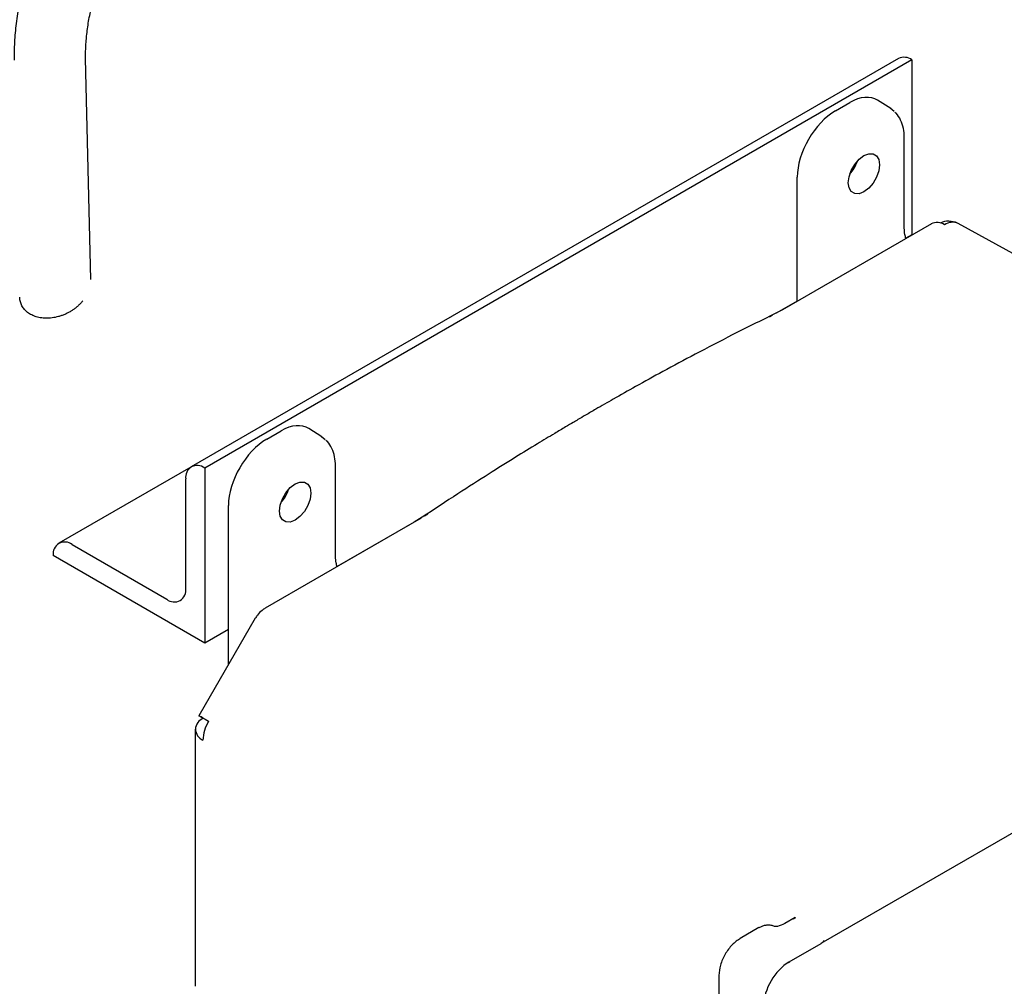
# Model space of a CAD drawing. Units: inches. Extents: x -2 to 234, y -2 to 182.
# Drawn here: x 165 to 172, y 131 to 138 of the extents above; entities that cross this region are included whole.
import ezdxf

# ---------------------------------------------------------------- set-up
doc = ezdxf.new("R2010")
doc.units = ezdxf.units.IN
doc.header["$MEASUREMENT"] = 0

msp = doc.modelspace()

# ---------------------------------------------------------------- linework, layer by layer
at = {"color": 7, "linetype": 'Continuous', "lineweight": 25}
for p, q in [((165.3751, 136.3775), (165.3396, 137.9241)), ((171.0289, 137.9251), (166.0792, 135.0677)), ((171.1227, 137.9157), (166.173, 135.0583)), ((171.1226, 137.9158), (171.1227, 137.9157)), ((171.1227, 137.9157), (171.1227, 136.6909)), ((170.9743, 137.5741), (170.8828, 137.6326)), ((170.5887, 137.5595), (170.6879, 137.6168)), ((170.9976, 137.5537), (170.9707, 137.5763)), ((171.0695, 136.7363), (171.0695, 137.3717)), ((170.3201, 136.227), (170.3201, 137.0943)), ((171.2585, 136.7687), (170.2161, 136.167)), ((175.138, 134.7433), (171.4462, 136.7701)), ((171.1227, 136.6909), (171.0805, 136.6666)), ((170.3201, 136.2276), (170.1715, 136.1418)), ((170.1438, 136.1258), (170.1242, 136.1145)), ((170.2161, 136.167), (170.1611, 136.1377)), ((166.6077, 135.2613), (166.7069, 135.3186)), ((166.9933, 135.2759), (166.9018, 135.3344)), ((167.0166, 135.2555), (166.9897, 135.2781)), ((167.0885, 134.4381), (167.0885, 135.0735)), ((166.0755, 135.0654), (165.1511, 134.5317)), ((166.1728, 135.0584), (166.173, 135.0583)), ((166.173, 135.0583), (166.173, 133.8335)), ((166.0404, 134.2162), (166.0404, 134.9819)), ((175.9367, 134.8772), (170.4848, 131.7299)), ((166.3391, 133.6823), (166.3391, 134.7961)), ((167.7353, 134.7354), (167.7109, 134.7213)), ((175.7208, 134.7526), (170.4858, 131.7304)), ((167.6391, 134.6793), (166.5967, 134.0775)), ((167.6871, 134.7076), (167.0995, 134.3684)), ((167.6955, 134.7144), (167.6391, 134.6793)), ((167.4988, 134.5983), (167.4988, 134.5989)), ((165.2447, 134.5225), (165.9078, 134.1397)), ((165.1123, 134.4458), (165.1123, 134.446)), ((166.173, 133.8335), (165.1123, 134.4458)), ((166.5958, 134.077), (166.5958, 134.077)), ((166.5271, 134.008), (166.1327, 133.3248)), ((166.3391, 133.9294), (166.173, 133.8335)), ((166.1072, 133.2298), (166.1072, 131.4311)), ((170.3057, 131.9122), (170.2322, 131.8698)), ((170.3069, 131.9103), (170.2909, 131.9004)), ((170.0513, 131.8415), (169.9209, 131.7663)), ((170.0875, 131.8557), (170.0513, 131.8413)), ((170.4841, 131.7295), (170.2614, 131.6009)), ((170.4858, 131.7304), (170.4841, 131.7295)), ((170.2586, 131.5981), (170.2685, 131.605)), ((169.7712, 131.5069), (169.7712, 131.3565))]:
    msp.add_line(p, q, dxfattribs=at)
at = {"color": 7, "linetype": 'Continuous', "lineweight": 25, "flags": 128}
for points in [[(170.8964, 137.1819), (170.8911, 137.1397), (170.8755, 137.0954), (170.8513, 137.0534), (170.8207, 137.0178), (170.7868, 136.9921), (170.753, 136.9787), (170.7224, 136.9791), (170.6982, 136.9931), (170.6826, 137.0194), (170.6772, 137.0554), (170.6826, 137.0976), (170.6982, 137.1419), (170.7224, 137.1839), (170.753, 137.2195), (170.7868, 137.2452), (170.8207, 137.2586), (170.8513, 137.2582), (170.8755, 137.2442), (170.8911, 137.2179), (170.8964, 137.1819)], [(166.9154, 134.8837), (166.9101, 134.8415), (166.8945, 134.7973), (166.8702, 134.7553), (166.8397, 134.7196), (166.8058, 134.6939), (166.7719, 134.6805), (166.7414, 134.6809), (166.7171, 134.6949), (166.7016, 134.7212), (166.6962, 134.7572), (166.7016, 134.7994), (166.7171, 134.8437), (166.7414, 134.8857), (166.7719, 134.9213), (166.8058, 134.947), (166.8397, 134.9604), (166.8702, 134.96), (166.8945, 134.946), (166.9101, 134.9197), (166.9154, 134.8837)], [(166.1629, 133.3073), (166.1471, 133.3165), (166.1369, 133.3223), (166.1328, 133.3247), (166.1348, 133.3235), (166.143, 133.3188), (166.1569, 133.3108), (166.1761, 133.2997), (166.1999, 133.286)]]:
    msp.add_lwpolyline(points, dxfattribs=at)
at = {"color": 7, "linetype": 'Continuous', "lineweight": 25}
for centre, radius, start, end in [((171.0677, 137.8392), 0.0942, 54.38242, 114.30712), ((170.4848, 137.293), 0.27, 318.623, 341.38238), ((170.4848, 137.2889), 0.2654, 320.28943, 340.50365), ((171.2979, 136.6836), 0.0937, 55.33292, 115.38691), ((171.3801, 136.6396), 0.1464, 65.35971, 113.83178), ((171.4067, 136.6838), 0.0948, 65.42866, 125.87558), ((166.1211, 134.995), 0.0818, 50.79671, 189.21404), ((166.5038, 134.9948), 0.27, 318.623, 341.38238), ((166.5082, 134.9923), 0.2644, 318.68252, 341.32292), ((165.193, 134.4591), 0.0818, 50.79671, 189.21404), ((165.9595, 134.2031), 0.0819, 230.79671, 9.21404), ((166.2027, 133.2199), 0.0961, 114.49972, 173.51191), ((166.4283, 133.1461), 0.2678, 148.50818, 178.3916), ((166.2006, 133.2383), 0.0937, 184.6217, 244.67446)]:
    msp.add_arc(centre, radius, start, end, dxfattribs=at)
for centre, major_axis, ratio, start_param, end_param in [((170.6877, 137.3063), (0.1901, 0.3293), 0.576986, 6.257021, 7.06816), ((170.5889, 137.2492), (0.19, 0.3291), 0.577777, 0.785659, 2.35577), ((166.7067, 135.0081), (0.1901, 0.3293), 0.576986, 6.257021, 7.06816), ((166.6079, 134.951), (0.19, 0.3291), 0.577777, 0.785659, 2.35577), ((170.2615, 131.3967), (0.125, 0.2165), 0.577777, 0.785659, 2.35577)]:
    msp.add_ellipse(centre, major_axis=major_axis, ratio=ratio, start_param=start_param, end_param=end_param, dxfattribs=at)
for points, knots in [([(167.054, 140.0603), (167.0363, 140.0711), (166.991, 140.0985), (166.913, 140.133), (166.82, 140.1614), (166.7229, 140.1782), (166.6222, 140.1837), (166.5183, 140.1777), (166.4116, 140.16), (166.3026, 140.1305), (166.1923, 140.0894), (166.0815, 140.0368), (165.9712, 139.9733), (165.8625, 139.8995), (165.756, 139.8161), (165.6527, 139.7239), (165.5532, 139.6236), (165.458, 139.5162), (165.3677, 139.4022), (165.2829, 139.2826), (165.204, 139.1581), (165.1317, 139.0296), (165.0663, 138.8979), (165.0083, 138.7638), (164.9581, 138.6281), (164.9161, 138.4918), (164.8827, 138.3557), (164.8583, 138.2204), (164.8432, 138.087), (164.8387, 137.9848), (164.8395, 137.9273), (164.8397, 137.9126)], [0, 0, 0, 0, 0.021068, 0.053765, 0.086449, 0.119348, 0.152694, 0.186659, 0.221332, 0.256699, 0.292657, 0.329043, 0.365683, 0.402429, 0.439155, 0.475814, 0.512387, 0.548876, 0.585293, 0.621655, 0.657985, 0.694306, 0.730642, 0.767009, 0.803434, 0.839941, 0.876553, 0.913291, 0.950168, 0.987181, 1, 1, 1, 1]), ([(165.3396, 137.9241), (165.3394, 137.94), (165.339, 137.9865), (165.3438, 138.0687), (165.3569, 138.1715), (165.378, 138.2787), (165.407, 138.3891), (165.4436, 138.5016), (165.4878, 138.6147), (165.5391, 138.7274), (165.5969, 138.8384), (165.6608, 138.9464), (165.7301, 139.0503), (165.8039, 139.149), (165.8814, 139.2414), (165.9617, 139.3266), (166.0437, 139.4037), (166.1265, 139.4721), (166.2089, 139.5312), (166.2898, 139.5806), (166.3681, 139.6201), (166.4427, 139.6497), (166.5125, 139.6696), (166.5769, 139.6805), (166.6352, 139.683), (166.6877, 139.6777), (166.7362, 139.6648), (166.7669, 139.6503), (166.783, 139.6401), (166.7846, 139.6391)], [0, 0, 0, 0, 0.019812, 0.057834, 0.096015, 0.134378, 0.172922, 0.211629, 0.250472, 0.289417, 0.328431, 0.367477, 0.406516, 0.445502, 0.484399, 0.52317, 0.561782, 0.600203, 0.638411, 0.676399, 0.714183, 0.751828, 0.789451, 0.827229, 0.865533, 0.904997, 0.946663, 0.994659, 1, 1, 1, 1]), ([(171.0695, 137.3717), (171.0682, 137.3936), (171.0658, 137.4377), (171.0449, 137.4948), (171.0233, 137.533), (171.006, 137.5468), (171.0027, 137.5494)], [0, 0, 0, 0, 0.303131, 0.612918, 0.926859, 1, 1, 1, 1]), ([(171.0807, 136.6661), (171.078, 136.675), (171.0708, 136.6998), (171.07, 136.7221), (171.0695, 136.7363)], [0, 0, 0, 0, 0.360931, 1, 1, 1, 1]), ([(165.3206, 136.23), (165.316, 136.2244), (165.3067, 136.2132), (165.2907, 136.1972), (165.2734, 136.182), (165.2548, 136.1679), (165.2352, 136.1552), (165.2147, 136.1437), (165.193, 136.1336), (165.1711, 136.1251), (165.1418, 136.116), (165.1121, 136.1101), (165.083, 136.1075), (165.0551, 136.107), (165.0283, 136.1094), (165.0033, 136.1147), (164.9799, 136.1216), (164.9586, 136.131), (164.9398, 136.1427), (164.9228, 136.1557), (164.9085, 136.1705), (164.8971, 136.1871), (164.8877, 136.2046), (164.8815, 136.2236), (164.8784, 136.2423), (164.8781, 136.2514), (164.878, 136.2553)], [0, 0, 0, 0, 0.037179, 0.074607, 0.112829, 0.151331, 0.188513, 0.225966, 0.264301, 0.302952, 0.338598, 0.411233, 0.448337, 0.481986, 0.550518, 0.585501, 0.61777, 0.683445, 0.716936, 0.748613, 0.81304, 0.845862, 0.877678, 0.942347, 0.975266, 1, 1, 1, 1]), ([(170.1614, 136.1378), (170.0629, 136.0891), (169.8774, 135.9974), (169.6165, 135.8616), (169.3906, 135.7404), (169.1998, 135.6351), (169.0434, 135.5469), (168.9269, 135.48), (168.8444, 135.4321), (168.7919, 135.4013), (168.7453, 135.3739), (168.6911, 135.3418), (168.6075, 135.292), (168.4907, 135.2215), (168.3374, 135.1274), (168.1519, 135.0113), (167.9341, 134.8721), (167.7784, 134.7691), (167.6951, 134.7141)], [0, 0, 0, 0, 0.12004, 0.225827, 0.317358, 0.394632, 0.457657, 0.507298, 0.536158, 0.557844, 0.571112, 0.59284, 0.623678, 0.67271, 0.734861, 0.810128, 0.89851, 1, 1, 1, 1]), ([(167.0885, 135.0735), (167.0872, 135.0954), (167.0847, 135.1395), (167.0639, 135.1966), (167.0423, 135.2348), (167.0249, 135.2486), (167.0217, 135.2513)], [0, 0, 0, 0, 0.303131, 0.612918, 0.926859, 1, 1, 1, 1]), ([(167.0996, 134.3679), (167.097, 134.3768), (167.0898, 134.4016), (167.089, 134.4239), (167.0885, 134.4381)], [0, 0, 0, 0, 0.360931, 1, 1, 1, 1]), ([(166.5958, 134.077), (166.5884, 134.0722), (166.5681, 134.059), (166.5438, 134.0358), (166.5325, 134.0147), (166.5285, 134.0072)], [0, 0, 0, 0, 0.271212, 0.74048, 1, 1, 1, 1]), ([(170.1615, 131.8504), (170.1538, 131.853), (170.1374, 131.8583), (170.112, 131.8598), (170.0952, 131.857), (170.0875, 131.8557)], [0, 0, 0, 0, 0.322965, 0.685855, 1, 1, 1, 1]), ([(170.2336, 131.8706), (170.2151, 131.8617), (170.1786, 131.8442), (170.1582, 131.8512), (170.1482, 131.8546)], [0, 0, 0, 0, 0.508486, 1, 1, 1, 1]), ([(169.9228, 131.7673), (169.9029, 131.7534), (169.8633, 131.7257), (169.8131, 131.6568), (169.778, 131.5791), (169.7735, 131.5309), (169.7712, 131.5068)], [0, 0, 0, 0, 0.250209, 0.500263, 0.750191, 1, 1, 1, 1]), ([(170.5075, 131.7514), (170.5055, 131.7479), (170.5013, 131.7407), (170.491, 131.7339), (170.4858, 131.7304)], [0, 0, 0, 0, 0.488751, 1, 1, 1, 1])]:
    msp.add_open_spline(points, degree=3, knots=knots, dxfattribs=at)

doc.saveas('drawing.dxf')
